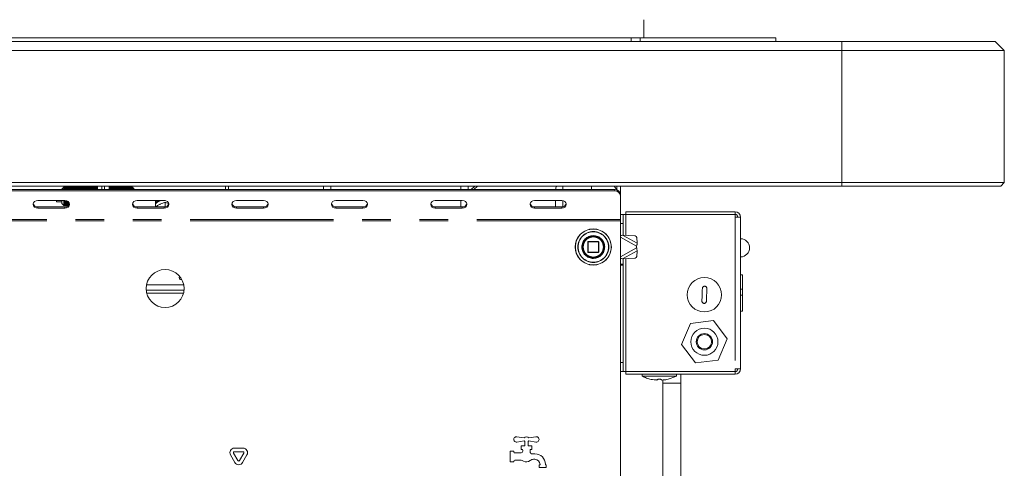
# Model space of a CAD drawing. Units: millimetres. Extents: x 5 to 415, y 5 to 292.
# Drawn here: x 151 to 195, y 218 to 238 of the extents above; entities that cross this region are included whole.
import ezdxf

# ---------------------------------------------------------------- set-up
doc = ezdxf.new("R2010")
doc.units = ezdxf.units.MM
doc.linetypes.add('PHANTOM', pattern=[12.7, 6.35, -1.27, 1.27, -1.27, 1.27, -1.27])

msp = doc.modelspace()

# ---------------------------------------------------------------- linework, layer by layer
at = {"color": 7, "linetype": 'Continuous', "lineweight": 15}
for p, q in [((179.00755, 237.89357), (179.00755, 237.08326)), ((30.56754, 236.92326), (187.76755, 236.92326)), ((39.88755, 237.08326), (178.44755, 237.08326)), ((178.44755, 236.92326), (178.44755, 237.08326)), ((178.44755, 237.08326), (178.84755, 237.08326)), ((178.84755, 237.08326), (184.84754, 237.08326)), ((184.84754, 236.92326), (184.84754, 237.08326)), ((187.76755, 236.92326), (194.56755, 236.92326)), ((194.96755, 236.52326), (194.56755, 236.92326)), ((187.76755, 236.52326), (30.56754, 236.52326)), ((194.96755, 236.52326), (187.76755, 236.52326)), ((194.96755, 236.52326), (194.96755, 230.68326)), ((30.56754, 230.68326), (187.76755, 230.68326)), ((187.76755, 230.68326), (194.96755, 230.68326)), ((194.80755, 230.52326), (194.96755, 230.68326)), ((187.76755, 230.52326), (30.56754, 230.52326)), ((40.60755, 230.36811), (177.72755, 230.36811)), ((40.60755, 230.30811), (177.72755, 230.30811)), ((153.31955, 230.47126), (153.23954, 230.39126)), ((153.23954, 230.36811), (153.23954, 230.39126)), ((153.34755, 230.47126), (153.31955, 230.47126)), ((153.31955, 230.47126), (153.31955, 230.36811)), ((153.35154, 230.46326), (153.34755, 230.47126)), ((153.34755, 230.47126), (153.34755, 230.36811)), ((153.35955, 230.47126), (153.35154, 230.46326)), ((153.35154, 230.46326), (153.35154, 230.36811)), ((153.38755, 230.47126), (153.35955, 230.47126)), ((153.35955, 230.47126), (153.35955, 230.36811)), ((153.39155, 230.46326), (153.38755, 230.47126)), ((153.38755, 230.47126), (153.38755, 230.36811)), ((153.39955, 230.47126), (153.39155, 230.46326)), ((153.39155, 230.46326), (153.39155, 230.36811)), ((153.42755, 230.47126), (153.39955, 230.47126)), ((153.39955, 230.47126), (153.39955, 230.36811)), ((153.43155, 230.46326), (153.42755, 230.47126)), ((153.42755, 230.47126), (153.42755, 230.36811)), ((153.43954, 230.47126), (153.43155, 230.46326)), ((153.43155, 230.46326), (153.43155, 230.36811)), ((153.46754, 230.47126), (153.43954, 230.47126)), ((153.43954, 230.47126), (153.43954, 230.36811)), ((153.47154, 230.46326), (153.46754, 230.47126)), ((153.46754, 230.47126), (153.46754, 230.36811)), ((153.47955, 230.47126), (153.47154, 230.46326)), ((153.47154, 230.46326), (153.47154, 230.36811)), ((153.50755, 230.47126), (153.47955, 230.47126)), ((153.47955, 230.47126), (153.47955, 230.36811)), ((153.51155, 230.46326), (153.50755, 230.47126)), ((153.50755, 230.47126), (153.50755, 230.36811)), ((153.51955, 230.47126), (153.51155, 230.46326)), ((153.51155, 230.46326), (153.51155, 230.36811)), ((153.54755, 230.47126), (153.51955, 230.47126)), ((153.51955, 230.47126), (153.51955, 230.36811)), ((153.55154, 230.46326), (153.54755, 230.47126)), ((153.54755, 230.47126), (153.54755, 230.36811)), ((153.55955, 230.47126), (153.55154, 230.46326)), ((153.55154, 230.46326), (153.55154, 230.36811)), ((153.58755, 230.47126), (153.55955, 230.47126)), ((153.55955, 230.47126), (153.55955, 230.36811)), ((153.59155, 230.46326), (153.58755, 230.47126)), ((153.58755, 230.47126), (153.58755, 230.36811)), ((153.59955, 230.47126), (153.59155, 230.46326)), ((153.59155, 230.46326), (153.59155, 230.36811)), ((153.62755, 230.47126), (153.59955, 230.47126)), ((153.59955, 230.47126), (153.59955, 230.36811)), ((153.63155, 230.46326), (153.62755, 230.47126)), ((153.62755, 230.47126), (153.62755, 230.36811)), ((153.63954, 230.47126), (153.63155, 230.46326)), ((153.63155, 230.46326), (153.63155, 230.36811)), ((153.66754, 230.47126), (153.63954, 230.47126)), ((153.63954, 230.47126), (153.63954, 230.36811)), ((153.67154, 230.46326), (153.66754, 230.47126)), ((153.66754, 230.47126), (153.66754, 230.36811)), ((153.67955, 230.47126), (153.67154, 230.46326)), ((153.67154, 230.46326), (153.67154, 230.36811)), ((153.70755, 230.47126), (153.67955, 230.47126)), ((153.67955, 230.47126), (153.67955, 230.36811)), ((153.71155, 230.46326), (153.70755, 230.47126)), ((153.70755, 230.47126), (153.70755, 230.36811)), ((153.71955, 230.47126), (153.71155, 230.46326)), ((153.71155, 230.46326), (153.71155, 230.36811)), ((153.74755, 230.47126), (153.71955, 230.47126)), ((153.71955, 230.47126), (153.71955, 230.36811)), ((153.75154, 230.46326), (153.74755, 230.47126)), ((153.74755, 230.47126), (153.74755, 230.36811)), ((153.75955, 230.47126), (153.75154, 230.46326)), ((153.75154, 230.46326), (153.75154, 230.36811)), ((153.78754, 230.47126), (153.75955, 230.47126)), ((153.75955, 230.47126), (153.75955, 230.36811)), ((153.79155, 230.46326), (153.78754, 230.47126)), ((153.78754, 230.47126), (153.78754, 230.36811)), ((153.79955, 230.47126), (153.79155, 230.46326)), ((153.79155, 230.46326), (153.79155, 230.36811)), ((153.82755, 230.47126), (153.79955, 230.47126)), ((153.79955, 230.47126), (153.79955, 230.36811)), ((153.83155, 230.46326), (153.82755, 230.47126)), ((153.82755, 230.47126), (153.82755, 230.36811)), ((153.83954, 230.47126), (153.83155, 230.46326)), ((153.83155, 230.46326), (153.83155, 230.36811)), ((153.86754, 230.47126), (153.83954, 230.47126)), ((153.83954, 230.47126), (153.83954, 230.36811)), ((153.87154, 230.46326), (153.86754, 230.47126)), ((153.86754, 230.47126), (153.86754, 230.36811)), ((153.87955, 230.47126), (153.87154, 230.46326)), ((153.87154, 230.46326), (153.87154, 230.36811)), ((153.90755, 230.47126), (153.87955, 230.47126)), ((153.87955, 230.47126), (153.87955, 230.36811)), ((153.91155, 230.46326), (153.90755, 230.47126)), ((153.90755, 230.47126), (153.90755, 230.36811)), ((153.91955, 230.47126), (153.91155, 230.46326)), ((153.91155, 230.46326), (153.91155, 230.36811)), ((153.94755, 230.47126), (153.91955, 230.47126)), ((153.91955, 230.47126), (153.91955, 230.36811)), ((153.95155, 230.46326), (153.94755, 230.47126)), ((153.94755, 230.47126), (153.94755, 230.36811)), ((153.95954, 230.47126), (153.95155, 230.46326)), ((153.95155, 230.46326), (153.95155, 230.36811)), ((153.98754, 230.47126), (153.95954, 230.47126)), ((153.95954, 230.47126), (153.95954, 230.36811)), ((153.99155, 230.46326), (153.98754, 230.47126)), ((153.98754, 230.47126), (153.98754, 230.36811)), ((153.99955, 230.47126), (153.99155, 230.46326)), ((153.99155, 230.46326), (153.99155, 230.36811)), ((154.02755, 230.47126), (153.99955, 230.47126)), ((153.99955, 230.47126), (153.99955, 230.36811)), ((154.03155, 230.46326), (154.02755, 230.47126)), ((154.02755, 230.47126), (154.02755, 230.36811)), ((154.03954, 230.47126), (154.03155, 230.46326)), ((154.03155, 230.46326), (154.03155, 230.36811)), ((154.06754, 230.47126), (154.03954, 230.47126)), ((154.03954, 230.47126), (154.03954, 230.36811)), ((154.07154, 230.46326), (154.06754, 230.47126)), ((154.06754, 230.47126), (154.06754, 230.36811)), ((154.07955, 230.47126), (154.07154, 230.46326)), ((154.07154, 230.46326), (154.07154, 230.36811)), ((154.10755, 230.47126), (154.07955, 230.47126)), ((154.07955, 230.47126), (154.07955, 230.36811)), ((154.11155, 230.46326), (154.10755, 230.47126)), ((154.10755, 230.47126), (154.10755, 230.36811)), ((154.11955, 230.47126), (154.11155, 230.46326)), ((154.11155, 230.46326), (154.11155, 230.36811)), ((154.14755, 230.47126), (154.11955, 230.47126)), ((154.11955, 230.47126), (154.11955, 230.36811)), ((154.15155, 230.46326), (154.14755, 230.47126)), ((154.14755, 230.47126), (154.14755, 230.36811)), ((154.15954, 230.47126), (154.15155, 230.46326)), ((154.15155, 230.46326), (154.15155, 230.36811)), ((154.18754, 230.47126), (154.15954, 230.47126)), ((154.15954, 230.47126), (154.15954, 230.36811)), ((154.19155, 230.46326), (154.18754, 230.47126)), ((154.18754, 230.47126), (154.18754, 230.36811)), ((154.19955, 230.47126), (154.19155, 230.46326)), ((154.19155, 230.46326), (154.19155, 230.36811)), ((154.22755, 230.47126), (154.19955, 230.47126)), ((154.19955, 230.47126), (154.19955, 230.36811)), ((154.23155, 230.46326), (154.22755, 230.47126)), ((154.22755, 230.47126), (154.22755, 230.36811)), ((154.23954, 230.47126), (154.23155, 230.46326)), ((154.23155, 230.46326), (154.23155, 230.36811)), ((154.26755, 230.47126), (154.23954, 230.47126)), ((154.23954, 230.47126), (154.23954, 230.36811)), ((154.27154, 230.46326), (154.26755, 230.47126)), ((154.26755, 230.47126), (154.26755, 230.36811)), ((154.27955, 230.47126), (154.27154, 230.46326)), ((154.27154, 230.46326), (154.27154, 230.36811)), ((154.30755, 230.47126), (154.27955, 230.47126)), ((154.27955, 230.47126), (154.27955, 230.36811)), ((154.31155, 230.46326), (154.30755, 230.47126)), ((154.30755, 230.47126), (154.30755, 230.36811)), ((154.31955, 230.47126), (154.31155, 230.46326)), ((154.31155, 230.46326), (154.31155, 230.36811)), ((154.34755, 230.47126), (154.31955, 230.47126)), ((154.31955, 230.47126), (154.31955, 230.36811)), ((154.35155, 230.46326), (154.34755, 230.47126)), ((154.34755, 230.47126), (154.34755, 230.36811)), ((154.35954, 230.47126), (154.35155, 230.46326)), ((154.35155, 230.46326), (154.35155, 230.36811)), ((154.38754, 230.47126), (154.35954, 230.47126)), ((154.35954, 230.47126), (154.35954, 230.36811)), ((154.39155, 230.46326), (154.38754, 230.47126)), ((154.38754, 230.47126), (154.38754, 230.36811)), ((154.39955, 230.47126), (154.39155, 230.46326)), ((154.39155, 230.46326), (154.39155, 230.36811)), ((154.42755, 230.47126), (154.39955, 230.47126)), ((154.39955, 230.47126), (154.39955, 230.36811)), ((154.43155, 230.46326), (154.42755, 230.47126)), ((154.42755, 230.47126), (154.42755, 230.36811)), ((154.43955, 230.47126), (154.43155, 230.46326)), ((154.43155, 230.46326), (154.43155, 230.36811)), ((154.46755, 230.47126), (154.43955, 230.47126)), ((154.43955, 230.47126), (154.43955, 230.36811)), ((154.47154, 230.46326), (154.46755, 230.47126)), ((154.46755, 230.47126), (154.46755, 230.36811)), ((154.47955, 230.47126), (154.47154, 230.46326)), ((154.47154, 230.46326), (154.47154, 230.36811)), ((154.50755, 230.47126), (154.47955, 230.47126)), ((154.47955, 230.47126), (154.47955, 230.36811)), ((154.51155, 230.46326), (154.50755, 230.47126)), ((154.50755, 230.47126), (154.50755, 230.36811)), ((154.51955, 230.47126), (154.51155, 230.46326)), ((154.51155, 230.46326), (154.51155, 230.36811)), ((154.54755, 230.47126), (154.51955, 230.47126)), ((154.51955, 230.47126), (154.51955, 230.36811)), ((154.55155, 230.46326), (154.54755, 230.47126)), ((154.54755, 230.47126), (154.54755, 230.36811)), ((154.55954, 230.47126), (154.55155, 230.46326)), ((154.55155, 230.46326), (154.55155, 230.36811)), ((154.58754, 230.47126), (154.55954, 230.47126)), ((154.55954, 230.47126), (154.55954, 230.36811)), ((154.59154, 230.46326), (154.58754, 230.47126)), ((154.58754, 230.47126), (154.58754, 230.36811)), ((154.59955, 230.47126), (154.59154, 230.46326)), ((154.59154, 230.46326), (154.59154, 230.36811)), ((154.62755, 230.47126), (154.59955, 230.47126)), ((154.59955, 230.47126), (154.59955, 230.36811)), ((154.63155, 230.46326), (154.62755, 230.47126)), ((154.62755, 230.47126), (154.62755, 230.36811)), ((154.63955, 230.47126), (154.63155, 230.46326)), ((154.63155, 230.46326), (154.63155, 230.36811)), ((154.66755, 230.47126), (154.63955, 230.47126)), ((154.63955, 230.47126), (154.63955, 230.36811)), ((154.67154, 230.46326), (154.66755, 230.47126)), ((154.66755, 230.47126), (154.66755, 230.36811)), ((154.67955, 230.47126), (154.67154, 230.46326)), ((154.67154, 230.46326), (154.67154, 230.36811)), ((154.70754, 230.47126), (154.67955, 230.47126)), ((154.67955, 230.47126), (154.67955, 230.36811)), ((154.71155, 230.46326), (154.70754, 230.47126)), ((154.70754, 230.47126), (154.70754, 230.36811)), ((154.71955, 230.47126), (154.71155, 230.46326)), ((154.71155, 230.46326), (154.71155, 230.36811)), ((154.74755, 230.47126), (154.71955, 230.47126)), ((154.71955, 230.47126), (154.71955, 230.36811)), ((154.75155, 230.46326), (154.74755, 230.47126)), ((154.74755, 230.47126), (154.74755, 230.36811)), ((154.75954, 230.47126), (154.75155, 230.46326)), ((154.75155, 230.46326), (154.75155, 230.36811)), ((154.78754, 230.47126), (154.75954, 230.47126)), ((154.75954, 230.47126), (154.75954, 230.36811)), ((154.79154, 230.46326), (154.78754, 230.47126)), ((154.78754, 230.47126), (154.78754, 230.36811)), ((154.79955, 230.47126), (154.79154, 230.46326)), ((154.79154, 230.46326), (154.79154, 230.36811)), ((154.80755, 230.47126), (154.79955, 230.47126)), ((154.79955, 230.47126), (154.79955, 230.36811)), ((154.80755, 230.52326), (154.80755, 230.36811)), ((155.00755, 230.36811), (155.00755, 230.52326)), ((155.12755, 230.36811), (155.12755, 230.52326)), ((155.32755, 230.52326), (155.32755, 230.36811)), ((155.34755, 230.47126), (155.32755, 230.47126)), ((155.35155, 230.46326), (155.34755, 230.47126)), ((155.34755, 230.47126), (155.34755, 230.36811)), ((155.35955, 230.47126), (155.35155, 230.46326)), ((155.35155, 230.46326), (155.35155, 230.36811)), ((155.38755, 230.47126), (155.35955, 230.47126)), ((155.35955, 230.47126), (155.35955, 230.36811)), ((155.39154, 230.46326), (155.38755, 230.47126)), ((155.38755, 230.47126), (155.38755, 230.36811)), ((155.39955, 230.47126), (155.39154, 230.46326)), ((155.39154, 230.46326), (155.39154, 230.36811)), ((155.42755, 230.47126), (155.39955, 230.47126)), ((155.39955, 230.47126), (155.39955, 230.36811)), ((155.43155, 230.46326), (155.42755, 230.47126)), ((155.42755, 230.47126), (155.42755, 230.36811)), ((155.43955, 230.47126), (155.43155, 230.46326)), ((155.43155, 230.46326), (155.43155, 230.36811)), ((155.46755, 230.47126), (155.43955, 230.47126)), ((155.43955, 230.47126), (155.43955, 230.36811)), ((155.47155, 230.46326), (155.46755, 230.47126)), ((155.46755, 230.47126), (155.46755, 230.36811)), ((155.47954, 230.47126), (155.47155, 230.46326)), ((155.47155, 230.46326), (155.47155, 230.36811)), ((155.50754, 230.47126), (155.47954, 230.47126)), ((155.47954, 230.47126), (155.47954, 230.36811)), ((155.51154, 230.46326), (155.50754, 230.47126)), ((155.50754, 230.47126), (155.50754, 230.36811)), ((155.51955, 230.47126), (155.51154, 230.46326)), ((155.51154, 230.46326), (155.51154, 230.36811)), ((155.54755, 230.47126), (155.51955, 230.47126)), ((155.51955, 230.47126), (155.51955, 230.36811)), ((155.55155, 230.46326), (155.54755, 230.47126)), ((155.54755, 230.47126), (155.54755, 230.36811)), ((155.55955, 230.47126), (155.55155, 230.46326)), ((155.55155, 230.46326), (155.55155, 230.36811)), ((155.58755, 230.47126), (155.55955, 230.47126)), ((155.55955, 230.47126), (155.55955, 230.36811)), ((155.59154, 230.46326), (155.58755, 230.47126)), ((155.58755, 230.47126), (155.58755, 230.36811)), ((155.59955, 230.47126), (155.59154, 230.46326)), ((155.59154, 230.46326), (155.59154, 230.36811)), ((155.62755, 230.47126), (155.59955, 230.47126)), ((155.59955, 230.47126), (155.59955, 230.36811)), ((155.63155, 230.46326), (155.62755, 230.47126)), ((155.62755, 230.47126), (155.62755, 230.36811)), ((155.63955, 230.47126), (155.63155, 230.46326)), ((155.63155, 230.46326), (155.63155, 230.36811)), ((155.66755, 230.47126), (155.63955, 230.47126)), ((155.63955, 230.47126), (155.63955, 230.36811)), ((155.67155, 230.46326), (155.66755, 230.47126)), ((155.66755, 230.47126), (155.66755, 230.36811)), ((155.67954, 230.47126), (155.67155, 230.46326)), ((155.67155, 230.46326), (155.67155, 230.36811)), ((155.70754, 230.47126), (155.67954, 230.47126)), ((155.67954, 230.47126), (155.67954, 230.36811)), ((155.71154, 230.46326), (155.70754, 230.47126)), ((155.70754, 230.47126), (155.70754, 230.36811)), ((155.71955, 230.47126), (155.71154, 230.46326)), ((155.71154, 230.46326), (155.71154, 230.36811)), ((155.74755, 230.47126), (155.71955, 230.47126)), ((155.71955, 230.47126), (155.71955, 230.36811)), ((155.75155, 230.46326), (155.74755, 230.47126)), ((155.74755, 230.47126), (155.74755, 230.36811)), ((155.75955, 230.47126), (155.75155, 230.46326)), ((155.75155, 230.46326), (155.75155, 230.36811)), ((155.78755, 230.47126), (155.75955, 230.47126)), ((155.75955, 230.47126), (155.75955, 230.36811)), ((155.79154, 230.46326), (155.78755, 230.47126)), ((155.78755, 230.47126), (155.78755, 230.36811)), ((155.79955, 230.47126), (155.79154, 230.46326)), ((155.79154, 230.46326), (155.79154, 230.36811)), ((155.82754, 230.47126), (155.79955, 230.47126)), ((155.79955, 230.47126), (155.79955, 230.36811)), ((155.83155, 230.46326), (155.82754, 230.47126)), ((155.82754, 230.47126), (155.82754, 230.36811)), ((155.83955, 230.47126), (155.83155, 230.46326)), ((155.83155, 230.46326), (155.83155, 230.36811)), ((155.86755, 230.47126), (155.83955, 230.47126)), ((155.83955, 230.47126), (155.83955, 230.36811)), ((155.87155, 230.46326), (155.86755, 230.47126)), ((155.86755, 230.47126), (155.86755, 230.36811)), ((155.87954, 230.47126), (155.87155, 230.46326)), ((155.87155, 230.46326), (155.87155, 230.36811)), ((155.90754, 230.47126), (155.87954, 230.47126)), ((155.87954, 230.47126), (155.87954, 230.36811)), ((155.91154, 230.46326), (155.90754, 230.47126)), ((155.90754, 230.47126), (155.90754, 230.36811)), ((155.91955, 230.47126), (155.91154, 230.46326)), ((155.91154, 230.46326), (155.91154, 230.36811)), ((155.94755, 230.47126), (155.91955, 230.47126)), ((155.91955, 230.47126), (155.91955, 230.36811)), ((155.95155, 230.46326), (155.94755, 230.47126)), ((155.94755, 230.47126), (155.94755, 230.36811)), ((155.95955, 230.47126), (155.95155, 230.46326)), ((155.95155, 230.46326), (155.95155, 230.36811)), ((155.98755, 230.47126), (155.95955, 230.47126)), ((155.95955, 230.47126), (155.95955, 230.36811)), ((155.99155, 230.46326), (155.98755, 230.47126)), ((155.98755, 230.47126), (155.98755, 230.36811)), ((155.99954, 230.47126), (155.99155, 230.46326)), ((155.99155, 230.46326), (155.99155, 230.36811)), ((156.02754, 230.47126), (155.99954, 230.47126)), ((155.99954, 230.47126), (155.99954, 230.36811)), ((156.03155, 230.46326), (156.02754, 230.47126)), ((156.02754, 230.47126), (156.02754, 230.36811)), ((156.03955, 230.47126), (156.03155, 230.46326)), ((156.03155, 230.46326), (156.03155, 230.36811)), ((156.06755, 230.47126), (156.03955, 230.47126)), ((156.03955, 230.47126), (156.03955, 230.36811)), ((156.07155, 230.46326), (156.06755, 230.47126)), ((156.06755, 230.47126), (156.06755, 230.36811)), ((156.07954, 230.47126), (156.07155, 230.46326)), ((156.07155, 230.46326), (156.07155, 230.36811)), ((156.10754, 230.47126), (156.07954, 230.47126)), ((156.07954, 230.47126), (156.07954, 230.36811)), ((156.11154, 230.46326), (156.10754, 230.47126)), ((156.10754, 230.47126), (156.10754, 230.36811)), ((156.11955, 230.47126), (156.11154, 230.46326)), ((156.11154, 230.46326), (156.11154, 230.36811)), ((156.14755, 230.47126), (156.11955, 230.47126)), ((156.11955, 230.47126), (156.11955, 230.36811)), ((156.15155, 230.46326), (156.14755, 230.47126)), ((156.14755, 230.47126), (156.14755, 230.36811)), ((156.15955, 230.47126), (156.15155, 230.46326)), ((156.15155, 230.46326), (156.15155, 230.36811)), ((156.18755, 230.47126), (156.15955, 230.47126)), ((156.15955, 230.47126), (156.15955, 230.36811)), ((156.19155, 230.46326), (156.18755, 230.47126)), ((156.18755, 230.47126), (156.18755, 230.36811)), ((156.19954, 230.47126), (156.19155, 230.46326)), ((156.19155, 230.46326), (156.19155, 230.36811)), ((156.22754, 230.47126), (156.19954, 230.47126)), ((156.19954, 230.47126), (156.19954, 230.36811)), ((156.23155, 230.46326), (156.22754, 230.47126)), ((156.22754, 230.47126), (156.22754, 230.36811)), ((156.23955, 230.47126), (156.23155, 230.46326)), ((156.23155, 230.46326), (156.23155, 230.36811)), ((156.26755, 230.47126), (156.23955, 230.47126)), ((156.23955, 230.47126), (156.23955, 230.36811)), ((156.27155, 230.46326), (156.26755, 230.47126)), ((156.26755, 230.47126), (156.26755, 230.36811)), ((156.27955, 230.47126), (156.27155, 230.46326)), ((156.27155, 230.46326), (156.27155, 230.36811)), ((156.30755, 230.47126), (156.27955, 230.47126)), ((156.27955, 230.47126), (156.27955, 230.36811)), ((156.31154, 230.46326), (156.30755, 230.47126)), ((156.30755, 230.47126), (156.30755, 230.36811)), ((156.31955, 230.47126), (156.31154, 230.46326)), ((156.31154, 230.46326), (156.31154, 230.36811)), ((156.34755, 230.47126), (156.31955, 230.47126)), ((156.31955, 230.47126), (156.31955, 230.36811)), ((156.35155, 230.46326), (156.34755, 230.47126)), ((156.34755, 230.47126), (156.34755, 230.36811)), ((156.35955, 230.47126), (156.35155, 230.46326)), ((156.35155, 230.46326), (156.35155, 230.36811)), ((156.43955, 230.39126), (156.35955, 230.47126)), ((156.35955, 230.47126), (156.35955, 230.36811)), ((156.43955, 230.39126), (156.43955, 230.36811)), ((160.48755, 230.52326), (160.48755, 230.36811)), ((160.60755, 230.52326), (160.60755, 230.36811)), ((164.82755, 230.52326), (164.82755, 230.36811)), ((171.22754, 230.52326), (171.22754, 230.36811)), ((171.36441, 230.36811), (171.51976, 230.52326)), ((171.38407, 230.38775), (171.4037, 230.36811)), ((171.47733, 230.36811), (171.63247, 230.52326)), ((176.68754, 230.52326), (176.68754, 230.36811)), ((177.80754, 230.38189), (177.80754, 230.52326)), ((177.96755, 230.16027), (177.96755, 230.52326)), ((194.80755, 230.52326), (187.76755, 230.52326)), ((153.36755, 229.89242), (152.16755, 229.89242)), ((152.99955, 229.83126), (152.99955, 229.89242)), ((152.99955, 229.83126), (153.23954, 229.83126)), ((153.23954, 229.75126), (153.23954, 229.89242)), ((153.31955, 229.89242), (153.31955, 229.67126)), ((153.34755, 229.89242), (153.34755, 229.67126)), ((153.35154, 229.89242), (153.35154, 229.67926)), ((153.35955, 229.89242), (153.35955, 229.67126)), ((153.38755, 229.89155), (153.38755, 229.67126)), ((153.39155, 229.89117), (153.39155, 229.67926)), ((153.39955, 229.89019), (153.39955, 229.67126)), ((153.42755, 229.88444), (153.42755, 229.67126)), ((153.43155, 229.88331), (153.43155, 229.67926)), ((153.43954, 229.88081), (153.43954, 229.67126)), ((153.46754, 229.86922), (153.46754, 229.67126)), ((153.47154, 229.86716), (153.47154, 229.67926)), ((153.47955, 229.86272), (153.47955, 229.67126)), ((153.50755, 229.84291), (153.50755, 229.67126)), ((153.51155, 229.83942), (153.51155, 229.67926)), ((153.51955, 229.83179), (153.51955, 229.67126)), ((153.54755, 229.79471), (153.54755, 229.70372)), ((153.55154, 229.7871), (153.55154, 229.71133)), ((157.76755, 229.89242), (156.56754, 229.89242)), ((157.38755, 229.89242), (157.38755, 229.60601)), ((157.77554, 229.88833), (157.77554, 229.89228)), ((157.80739, 229.80319), (157.80754, 229.80327)), ((157.80754, 229.80327), (157.80754, 229.60951)), ((157.80754, 229.80327), (157.8077, 229.80319)), ((162.16755, 229.89242), (160.96754, 229.89242)), ((166.56754, 229.89242), (165.36754, 229.89242)), ((170.96754, 229.89242), (169.76755, 229.89242)), ((175.36754, 229.89242), (174.16755, 229.89242)), ((175.08755, 229.60601), (175.08755, 229.89242)), ((177.96755, 230.16027), (177.96755, 230.10027)), ((177.96755, 230.10027), (177.96755, 229.04745)), ((152.16755, 229.60601), (153.36755, 229.60601)), ((152.16755, 229.54601), (153.36755, 229.54601)), ((153.23954, 229.75126), (153.31955, 229.67126)), ((153.31955, 229.67126), (153.34755, 229.67126)), ((153.34755, 229.67126), (153.35154, 229.67926)), ((153.35154, 229.67926), (153.35955, 229.67126)), ((153.35955, 229.67126), (153.38755, 229.67126)), ((153.38755, 229.67126), (153.39155, 229.67926)), ((153.39155, 229.67926), (153.39955, 229.67126)), ((153.39955, 229.67126), (153.42755, 229.67126)), ((153.42755, 229.67126), (153.43155, 229.67926)), ((153.43155, 229.67926), (153.43954, 229.67126)), ((153.43954, 229.67126), (153.46754, 229.67126)), ((153.46754, 229.67126), (153.47154, 229.67926)), ((153.47154, 229.67926), (153.47955, 229.67126)), ((153.47955, 229.67126), (153.50755, 229.67126)), ((153.50755, 229.67126), (153.51155, 229.67926)), ((153.51155, 229.67926), (153.51955, 229.67126)), ((153.51955, 229.67126), (153.52394, 229.67126)), ((153.55955, 229.76771), (153.55955, 229.73072)), ((156.56754, 229.60601), (157.76755, 229.60601)), ((156.56754, 229.54601), (157.76755, 229.54601)), ((157.53073, 229.69223), (157.56432, 229.70981)), ((160.96754, 229.60601), (162.16755, 229.60601)), ((160.96754, 229.54601), (162.16755, 229.54601)), ((165.36754, 229.60601), (166.56754, 229.60601)), ((165.36754, 229.54601), (166.56754, 229.54601)), ((169.76755, 229.60601), (170.96754, 229.60601)), ((169.76755, 229.54601), (170.96754, 229.54601)), ((174.16755, 229.60601), (175.36754, 229.60601)), ((174.16755, 229.54601), (175.36754, 229.54601)), ((178.20754, 229.39126), (178.20754, 229.27126)), ((183.04755, 229.39126), (178.20754, 229.39126)), ((183.04755, 229.39126), (183.04755, 229.27126)), ((177.96755, 229.26326), (178.08755, 229.26326)), ((177.96755, 228.98745), (177.96755, 229.04745)), ((177.96755, 210.66745), (177.96755, 228.98745)), ((178.08755, 229.26326), (178.08755, 228.86326)), ((178.20754, 229.26326), (178.08755, 229.26326)), ((183.04755, 229.27126), (178.20754, 229.27126)), ((183.04755, 229.26326), (178.20754, 229.26326)), ((183.04755, 229.15126), (183.04755, 229.26326)), ((183.12998, 229.23813), (183.04755, 229.26326)), ((183.04755, 229.15126), (183.28755, 229.15126)), ((183.28755, 229.15126), (183.28755, 222.43126)), ((178.08755, 228.3506), (178.08755, 228.86326)), ((176.52755, 228.05145), (176.52755, 227.60345)), ((176.99155, 228.06745), (176.54354, 228.06745)), ((177.00755, 227.60345), (177.00755, 228.05145)), ((178.61436, 228.31984), (178.05459, 228.35252)), ((178.71234, 227.99076), (178.6964, 228.24354)), ((178.68755, 227.86745), (178.68755, 227.78745)), ((178.6964, 227.41135), (178.71234, 227.66413)), ((176.54354, 227.58745), (176.99155, 227.58745)), ((178.05459, 227.30237), (178.61436, 227.33505)), ((178.08755, 227.07414), (178.08755, 227.30429)), ((178.08755, 227.07414), (178.08755, 227.01758)), ((178.08755, 222.71926), (178.08755, 227.01758)), ((158.55473, 226.37126), (158.52754, 226.37126)), ((183.37755, 226.59126), (183.28755, 226.59126)), ((183.36755, 226.59126), (183.28755, 226.59126)), ((183.36755, 225.95536), (183.36755, 226.59126)), ((158.64408, 225.91126), (156.97101, 225.91126)), ((183.28755, 225.95536), (183.36755, 225.95536)), ((183.36755, 225.95536), (183.36755, 225.6887)), ((181.7764, 225.42326), (181.77884, 225.42326)), ((183.28755, 225.6887), (183.36755, 225.6887)), ((183.36755, 224.99126), (183.36755, 225.6887)), ((183.36755, 224.99126), (183.28755, 224.99126)), ((182.0841, 224.56683), (181.0756, 224.44247)), ((182.69605, 223.75562), (182.0841, 224.56683)), ((181.0756, 224.44247), (180.67905, 223.5069)), ((182.29949, 222.82006), (182.69605, 223.75562)), ((180.67905, 223.5069), (181.291, 222.6957)), ((181.291, 222.6957), (182.29949, 222.82006)), ((178.08755, 222.71926), (178.08755, 222.31926)), ((183.04755, 222.43126), (183.04755, 222.31926)), ((183.28755, 222.43126), (183.04755, 222.43126)), ((178.08755, 222.31926), (177.96755, 222.31926)), ((178.08755, 222.31926), (178.20754, 222.31926)), ((183.04755, 222.31926), (178.20754, 222.31926)), ((178.20754, 222.19126), (178.20754, 222.31126)), ((183.04755, 222.31126), (178.20754, 222.31126)), ((183.04755, 222.19126), (178.20754, 222.19126)), ((178.92754, 222.19126), (178.92754, 222.11036)), ((180.44754, 222.11036), (178.92754, 222.11036)), ((179.09355, 222.31926), (179.09355, 222.31126)), ((179.84754, 221.94061), (179.84754, 221.79126)), ((180.28155, 222.31126), (180.28155, 222.31926)), ((180.44754, 222.11036), (180.44754, 222.19126)), ((180.64754, 221.79126), (180.64754, 222.19126)), ((183.04755, 222.31926), (183.12787, 222.34375)), ((183.04755, 222.19126), (183.04755, 222.31126)), ((179.84754, 221.79126), (179.84754, 197.79126)), ((180.64754, 197.79126), (180.64754, 221.79126)), ((173.38632, 219.42597), (173.70834, 219.37497)), ((173.90675, 219.37497), (174.22877, 219.42597)), ((160.87539, 218.92027), (161.2597, 218.92027)), ((173.70834, 219.23993), (173.38632, 219.18892)), ((173.56755, 218.86745), (173.56755, 219.02745)), ((173.56755, 219.02745), (173.73555, 219.02745)), ((173.73555, 219.02745), (173.73555, 219.21145)), ((173.87955, 219.21145), (173.87955, 219.02745)), ((173.87955, 219.02745), (174.04755, 219.02745)), ((174.22877, 219.18892), (173.90675, 219.23993)), ((174.04755, 219.02745), (174.04755, 218.86745)), ((160.89434, 218.28745), (160.70219, 218.62027)), ((161.0329, 218.36745), (160.84075, 218.70027)), ((160.87539, 218.76027), (161.2597, 218.76027)), ((161.29434, 218.70027), (161.10219, 218.36745)), ((161.4329, 218.62027), (161.24075, 218.28745)), ((173.08755, 218.30745), (173.08755, 218.78745)), ((173.08755, 218.78745), (173.24755, 218.78745)), ((173.24755, 218.78745), (173.24755, 218.74745)), ((173.28755, 218.70745), (173.56755, 218.70745)), ((173.60754, 218.86745), (173.56755, 218.86745)), ((173.64755, 218.78745), (173.64755, 218.82745)), ((173.96755, 218.82745), (173.96755, 218.75911)), ((174.04755, 218.86745), (174.00755, 218.86745)), ((174.05734, 218.66745), (174.18354, 218.66745)), ((173.24755, 218.30745), (173.08755, 218.30745)), ((173.24755, 218.34745), (173.24755, 218.30745)), ((173.54222, 218.38745), (173.28755, 218.38745)), ((174.18354, 218.42745), (174.12504, 218.42745)), ((174.36755, 218.18745), (174.40755, 218.18745)), ((174.36755, 218.06745), (174.36755, 218.18745)), ((174.68755, 218.06745), (174.36755, 218.06745)), ((174.40755, 218.18745), (174.40755, 218.20345)), ((174.64754, 218.20345), (174.64754, 218.18745)), ((174.64754, 218.18745), (174.68755, 218.18745)), ((174.68755, 218.18745), (174.68755, 218.06745))]:
    msp.add_line(p, q, dxfattribs=at)
at = {"color": 8, "linetype": 'PHANTOM', "lineweight": 0}
for p, q in [((178.84755, 236.92326), (178.84755, 237.08326)), ((187.76755, 236.52326), (187.76755, 236.92326)), ((187.76755, 230.68326), (187.76755, 236.52326)), ((187.76755, 230.52326), (187.76755, 230.68326)), ((165.14755, 230.52326), (165.14755, 230.36811)), ((170.90754, 230.52326), (170.90754, 230.36811)), ((175.41954, 230.52326), (175.41954, 230.36811)), ((177.72755, 230.30811), (177.72755, 230.36811)), ((170.90754, 229.89242), (170.90754, 229.60601)), ((175.41954, 229.88646), (175.41954, 229.61197)), ((152.16755, 229.60601), (152.16755, 229.54601)), ((153.36755, 229.60601), (153.36755, 229.54601)), ((156.56754, 229.60601), (156.56754, 229.54601)), ((157.76755, 229.60601), (157.76755, 229.54601)), ((160.96754, 229.60601), (160.96754, 229.54601)), ((162.16755, 229.60601), (162.16755, 229.54601)), ((165.36754, 229.60601), (165.36754, 229.54601)), ((166.56754, 229.60601), (166.56754, 229.54601)), ((169.76755, 229.60601), (169.76755, 229.54601)), ((170.96754, 229.60601), (170.96754, 229.54601)), ((174.16755, 229.60601), (174.16755, 229.54601)), ((175.36754, 229.60601), (175.36754, 229.54601)), ((177.96755, 229.04745), (40.36754, 229.04745)), ((177.96755, 228.98745), (40.36754, 228.98745)), ((178.20754, 229.26326), (178.20754, 228.34359)), ((183.04755, 229.15126), (183.04755, 222.43126)), ((178.08755, 228.86326), (177.96755, 228.86326)), ((176.54354, 228.05145), (176.52755, 228.05145)), ((176.54354, 228.06745), (176.54354, 228.05145)), ((176.54354, 227.60345), (176.54354, 228.05145)), ((176.54354, 228.05145), (176.99155, 228.05145)), ((176.99155, 228.05145), (176.99155, 228.06745)), ((177.00755, 228.05145), (176.99155, 228.05145)), ((176.99155, 228.05145), (176.99155, 227.60345)), ((178.68755, 227.86745), (177.96755, 228.26345)), ((178.71234, 227.99076), (178.05459, 228.35252)), ((176.09418, 227.83111), (176.09417, 227.82745)), ((176.26358, 227.82154), (176.26355, 227.82745)), ((176.52755, 227.60345), (176.54354, 227.60345)), ((176.54354, 227.60345), (176.54354, 227.58745)), ((176.99155, 227.60345), (176.54354, 227.60345)), ((176.99155, 227.58745), (176.99155, 227.60345)), ((176.99155, 227.60345), (177.00286, 227.60345)), ((177.00286, 227.60345), (177.00755, 227.60345)), ((177.96755, 227.39145), (178.68755, 227.78745)), ((178.05459, 227.30237), (178.71234, 227.66413)), ((178.20754, 227.3113), (178.20754, 222.31926)), ((177.96755, 227.07414), (178.08755, 227.07414)), ((178.08755, 227.01758), (177.96755, 227.01758)), ((156.98367, 226.15126), (158.63142, 226.15126)), ((156.99175, 225.78726), (158.62334, 225.78726)), ((177.96755, 222.71926), (178.08755, 222.71926)), ((180.64754, 221.79126), (179.84754, 221.79126))]:
    msp.add_line(p, q, dxfattribs=at)
at = {"color": 7, "linetype": 'Continuous', "lineweight": 15, "flags": 128}
for points in [[(177.69309, 230.52326), (177.74295, 230.46831), (177.82853, 230.34882)], [(152.16755, 229.89242), (152.09101, 229.87924), (152.02612, 229.84169), (151.98277, 229.7855), (151.96755, 229.71922), (151.98277, 229.65293), (152.02612, 229.59674), (152.09101, 229.5592), (152.16755, 229.54601)], [(153.36755, 229.54601), (153.44408, 229.5592), (153.50897, 229.59674), (153.55232, 229.65293), (153.56755, 229.71922), (153.55232, 229.7855), (153.50897, 229.84169), (153.44408, 229.87924), (153.36755, 229.89242)], [(156.56754, 229.89242), (156.49101, 229.87924), (156.42612, 229.84169), (156.38277, 229.7855), (156.36754, 229.71922), (156.38277, 229.65293), (156.42612, 229.59674), (156.49101, 229.5592), (156.56754, 229.54601)], [(157.76755, 229.54601), (157.84408, 229.5592), (157.90897, 229.59674), (157.95232, 229.65293), (157.96755, 229.71922), (157.95232, 229.7855), (157.90897, 229.84169), (157.84408, 229.87924), (157.76755, 229.89242)], [(160.96754, 229.89242), (160.89101, 229.87924), (160.82612, 229.84169), (160.78277, 229.7855), (160.76754, 229.71922), (160.78277, 229.65293), (160.82612, 229.59674), (160.89101, 229.5592), (160.96754, 229.54601)], [(162.16755, 229.54601), (162.24409, 229.5592), (162.30897, 229.59674), (162.35232, 229.65293), (162.36755, 229.71922), (162.35232, 229.7855), (162.30897, 229.84169), (162.24409, 229.87924), (162.16755, 229.89242)], [(165.36754, 229.89242), (165.29101, 229.87924), (165.22612, 229.84169), (165.18277, 229.7855), (165.16755, 229.71922), (165.18277, 229.65293), (165.22612, 229.59674), (165.29101, 229.5592), (165.36754, 229.54601)], [(166.56754, 229.54601), (166.64408, 229.5592), (166.70897, 229.59674), (166.75232, 229.65293), (166.76755, 229.71922), (166.75232, 229.7855), (166.70897, 229.84169), (166.64408, 229.87924), (166.56754, 229.89242)], [(169.76755, 229.89242), (169.69101, 229.87924), (169.62613, 229.84169), (169.58277, 229.7855), (169.56755, 229.71922), (169.58277, 229.65293), (169.62613, 229.59674), (169.69101, 229.5592), (169.76755, 229.54601)], [(170.96754, 229.54601), (171.04408, 229.5592), (171.10897, 229.59674), (171.15232, 229.65293), (171.16754, 229.71922), (171.15232, 229.7855), (171.10897, 229.84169), (171.04408, 229.87924), (170.96754, 229.89242)], [(174.16755, 229.89242), (174.09101, 229.87924), (174.02613, 229.84169), (173.98277, 229.7855), (173.96755, 229.71922), (173.98277, 229.65293), (174.02613, 229.59674), (174.09101, 229.5592), (174.16755, 229.54601)], [(175.36754, 229.54601), (175.44408, 229.5592), (175.50897, 229.59674), (175.55232, 229.65293), (175.56754, 229.71922), (175.55232, 229.7855), (175.50897, 229.84169), (175.44408, 229.87924), (175.36754, 229.89242)]]:
    msp.add_lwpolyline(points, dxfattribs=at)
at = {"color": 7, "linetype": 'Continuous', "lineweight": 15}
for centre, radius in [((176.76755, 227.82745), 0.8), ((176.76755, 227.82745), 0.488), ((176.76755, 227.82745), 0.48), ((176.76755, 227.82745), 0.464), ((157.80755, 225.98745), 0.84), ((181.68755, 225.71126), 0.76), ((181.68755, 223.63126), 0.6), ((181.68755, 223.63126), 0.36), ((181.68755, 223.63126), 0.32)]:
    msp.add_circle(centre, radius, dxfattribs=at)
at = {"color": 8, "linetype": 'PHANTOM', "lineweight": 0}
for radius in [0.79531, 0.68469]:
    msp.add_circle((176.76755, 227.82745), radius, dxfattribs=at)
at = {"color": 7, "linetype": 'Continuous', "lineweight": 15}
for centre, radius, start, end in [((177.74254, 230.14294), 0.22567, 4.403165, 93.810424), ((177.74254, 230.08294), 0.22567, 4.403319, 93.81027), ((157.80753, 229.31606), 0.57317, 90.173334, 93.198954), ((152.15656, 229.79798), 0.19228, 194.690586, 273.275101), ((153.37853, 229.79798), 0.19228, 266.725776, 345.309175), ((156.55656, 229.79798), 0.19228, 194.690242, 273.2739), ((157.77853, 229.79798), 0.19228, 266.72555, 345.310082), ((160.95656, 229.79798), 0.19228, 194.691127, 273.274148), ((162.17853, 229.79798), 0.19228, 266.725852, 345.308873), ((165.35656, 229.79797), 0.19228, 194.689011, 273.274676), ((166.57853, 229.79797), 0.19228, 266.724295, 345.311832), ((169.75656, 229.79797), 0.19227, 194.687197, 273.275129), ((170.97854, 229.79796), 0.19227, 266.72273, 345.311767), ((174.15656, 229.79798), 0.19228, 194.689918, 273.27445), ((175.37853, 229.79797), 0.19227, 266.723735, 345.310536), ((183.04755, 229.15126), 0.24, 0, 90), ((183.04755, 229.15126), 0.12, 0, 90), ((176.54355, 228.05145), 0.016, 135, 180), ((176.54355, 228.05145), 0.016, 90, 135), ((176.99155, 228.05145), 0.016, 45, 90), ((176.99155, 228.05145), 0.016, 0, 45), ((178.6106, 228.23354), 0.08638, 6.6493, 87.50137), ((183.28755, 227.79126), 0.4, 270, 90), ((176.54355, 227.60345), 0.016, 180, 225), ((176.54355, 227.60345), 0.016, 225, 270), ((176.99155, 227.60345), 0.016, 270, 0), ((178.6106, 227.42135), 0.08638, 272.49863, 353.3507), ((158.52755, 226.47126), 0.1, 143.036946, 270), ((183.04755, 222.43126), 0.24, 270, 0), ((183.04755, 222.43126), 0.12, 270, 360), ((173.36755, 219.30745), 0.12, 81, 279), ((173.80755, 219.30745), 0.12, 34.239752, 145.760248), ((174.24755, 219.30745), 0.12, 261, 99), ((160.87539, 218.72027), 0.2, 90, 210), ((161.2597, 218.72027), 0.2, 330, 90), ((173.80755, 219.30745), 0.12, 214.239752, 233.130102), ((173.80755, 219.30745), 0.12, 306.869898, 325.760248), ((160.87539, 218.72027), 0.04, 90, 210), ((161.2597, 218.72027), 0.04, 330, 90), ((173.28755, 218.74745), 0.04, 180, 270), ((173.56755, 218.78745), 0.08, 270, 0), ((173.60755, 218.82745), 0.04, 0, 90), ((174.00755, 218.82745), 0.04, 90, 180), ((174.04755, 218.75911), 0.08, 180, 221.409622), ((173.80755, 218.54745), 0.24, 38.682187, 41.409622), ((174.05735, 218.74745), 0.08, 218.682187, 270), ((174.18355, 218.20345), 0.464, 360, 90), ((161.06755, 218.38745), 0.2, 210, 330), ((161.06755, 218.38745), 0.04, 210, 330), ((173.28755, 218.34745), 0.04, 90, 180), ((173.54222, 218.14745), 0.24, 56.44269, 90), ((173.80755, 218.54745), 0.24, 236.44269, 311.409622), ((174.12504, 218.18745), 0.24, 90, 131.409622), ((174.18355, 218.20345), 0.224, 0, 90)]:
    msp.add_arc(centre, radius, start, end, dxfattribs=at)
at = {"color": 8, "linetype": 'PHANTOM', "lineweight": 0}
for centre, radius, start, end in [((157.78774, 229.41031), 0.51729, 111.25034, 140.681311), ((176.76755, 227.82745), 0.67337, 180, 179.688059), ((176.76755, 227.82745), 0.504, 180.671958, 180)]:
    msp.add_arc(centre, radius, start, end, dxfattribs=at)
at = {"color": 7, "linetype": 'Continuous', "lineweight": 15}
for points, knots in [([(175.09853, 230.36811), (175.10103, 230.39668), (175.10594, 230.45283), (175.1366, 230.50006), (175.15166, 230.52326)], [0, 0, 0, 0, 0.50884182, 1, 1, 1, 1]), ([(157.51121, 229.89242), (157.49702, 229.88305), (157.44909, 229.85144), (157.40718, 229.80872), (157.3876, 229.77321), (157.38755, 229.77311)], [0, 0, 0, 0, 0.29571, 0.99817134, 1, 1, 1, 1]), ([(157.56432, 229.70981), (157.57019, 229.71274), (157.62921, 229.74218), (157.71296, 229.77547), (157.78424, 229.79639), (157.80739, 229.80319)], [0, 0, 0, 0, 0.06933596, 0.69767536, 1, 1, 1, 1]), ([(157.8077, 229.80319), (157.85155, 229.79103), (157.90077, 229.77737), (157.95459, 229.75294), (157.96047, 229.75027)], [0, 0, 0, 0, 0.89077446, 1, 1, 1, 1]), ([(157.39249, 229.60601), (157.40255, 229.61333), (157.44627, 229.64513), (157.49399, 229.67175), (157.53073, 229.69223)], [0, 0, 0, 0, 0.23022639, 1, 1, 1, 1]), ([(176.34079, 228.04717), (176.34083, 228.04725), (176.3409, 228.0474), (176.34153, 228.04859), (176.34247, 228.05041), (176.34377, 228.05287), (176.34533, 228.05579), (176.3471, 228.05902), (176.34897, 228.06239), (176.3502, 228.06456), (176.35082, 228.06564)], [0, 0, 0, 0, 0.122886289, 0.244981993, 0.369124688, 0.493655598, 0.619718819, 0.746260701, 0.873279741, 1, 1, 1, 1]), ([(178.05459, 228.35252), (178.02789, 228.34633), (177.99926, 228.3397), (177.96955, 228.33109), (177.96755, 228.33051)], [0, 0, 0, 0, 0.93275706, 1, 1, 1, 1]), ([(176.29846, 227.92924), (176.29848, 227.92932), (176.29852, 227.92948), (176.2988, 227.9308), (176.29925, 227.93279), (176.29987, 227.93551), (176.30062, 227.93873), (176.30149, 227.94231), (176.30243, 227.94605), (176.30305, 227.94846), (176.30337, 227.94967)], [0, 0, 0, 0, 0.122884503, 0.244971496, 0.369133583, 0.4936761, 0.619703842, 0.746294455, 0.873308792, 1, 1, 1, 1]), ([(176.31041, 227.68106), (176.31039, 227.68114), (176.31033, 227.6813), (176.30993, 227.68258), (176.30931, 227.68453), (176.30849, 227.68719), (176.30754, 227.69036), (176.3065, 227.69389), (176.30543, 227.6976), (176.30477, 227.7), (176.30444, 227.7012)], [0, 0, 0, 0, 0.12288816, 0.24497026, 0.36914901, 0.49366204, 0.61968775, 0.74626298, 0.87331085, 1, 1, 1, 1]), ([(178.71234, 227.99076), (178.71047, 227.98028), (178.70672, 227.95932), (178.69841, 227.91812), (178.69173, 227.88697), (178.68755, 227.86745)], [0, 0, 0, 0, 0.27174861, 0.54347155, 1, 1, 1, 1]), ([(178.68755, 227.78745), (178.69003, 227.77584), (178.695, 227.75264), (178.70386, 227.71048), (178.70907, 227.68199), (178.71234, 227.66413)], [0, 0, 0, 0, 0.271731814, 0.543465705, 1, 1, 1, 1]), ([(176.36388, 227.56773), (176.36383, 227.5678), (176.36374, 227.56794), (176.36301, 227.56908), (176.36192, 227.5708), (176.36043, 227.57316), (176.35869, 227.57596), (176.35678, 227.57912), (176.35479, 227.58242), (176.35353, 227.58457), (176.3529, 227.58564)], [0, 0, 0, 0, 0.12305099, 0.24533829, 0.36935466, 0.49377892, 0.61974694, 0.74614108, 0.87325522, 1, 1, 1, 1]), ([(177.96755, 227.32435), (177.96858, 227.32405), (177.99829, 227.31545), (178.02694, 227.30879), (178.05459, 227.30237)], [0, 0, 0, 0, 0.03473006, 1, 1, 1, 1]), ([(181.59829, 225.99487), (181.59478, 225.90278), (181.58766, 225.71627), (181.58055, 225.52972), (181.57695, 225.43528)], [0, 0, 0, 0, 0.49376156, 1, 1, 1, 1]), ([(181.79815, 225.98725), (181.79745, 225.99864), (181.79607, 226.02143), (181.77963, 226.05227), (181.75466, 226.07598), (181.72319, 226.08986), (181.68926, 226.09254), (181.65654, 226.084), (181.62841, 226.06526), (181.60796, 226.03825), (181.5996, 226.01316), (181.59855, 225.99843), (181.59829, 225.99487)], [0, 0, 0, 0, 0.10917225, 0.21836045, 0.32692561, 0.43409955, 0.5399528, 0.64517477, 0.75075341, 0.85744929, 0.96555864, 1, 1, 1, 1]), ([(181.7768, 225.42765), (181.78031, 225.51974), (181.78742, 225.70625), (181.79454, 225.89281), (181.79815, 225.98725)], [0, 0, 0, 0, 0.49376247, 1, 1, 1, 1]), ([(181.57695, 225.43528), (181.57764, 225.42388), (181.57903, 225.40109), (181.59546, 225.37025), (181.62043, 225.34654), (181.65189, 225.33266), (181.68583, 225.32998), (181.71855, 225.33852), (181.74668, 225.35726), (181.76712, 225.38427), (181.7755, 225.40936), (181.77655, 225.42409), (181.7768, 225.42765)], [0, 0, 0, 0, 0.10917327, 0.21836249, 0.32691771, 0.43409264, 0.53994688, 0.64518447, 0.75075155, 0.85744843, 0.96556341, 1, 1, 1, 1]), ([(178.92579, 222.11126), (178.99125, 222.08079), (179.12141, 222.0202), (179.34374, 221.9552), (179.50165, 221.94515), (179.58815, 221.93965)], [0, 0, 0, 0, 0.31384434, 0.62409795, 1, 1, 1, 1]), ([(179.59062, 221.95502), (179.58963, 221.94079), (179.58862, 221.9263), (179.58755, 221.9336), (179.58753, 221.93373)], [0, 0, 0, 0, 0.98204867, 1, 1, 1, 1]), ([(179.79061, 221.95502), (179.78961, 221.95687), (179.7876, 221.96057), (179.77033, 221.96556), (179.74473, 221.96934), (179.7129, 221.97146), (179.67891, 221.97169), (179.64643, 221.97005), (179.61882, 221.96675), (179.59911, 221.96216), (179.59143, 221.95799), (179.59078, 221.9556), (179.59062, 221.95502)], [0, 0, 0, 0, 0.10917112, 0.2183484, 0.32690846, 0.43408394, 0.53994713, 0.64516938, 0.75074386, 0.85744303, 0.96555712, 1, 1, 1, 1]), ([(179.78447, 221.95502), (179.78548, 221.94427), (179.78753, 221.92251), (179.78957, 221.94409), (179.79061, 221.95502)], [0, 0, 0, 0, 0.49376147, 1, 1, 1, 1]), ([(179.78736, 221.93664), (179.83294, 221.93873), (179.94994, 221.94408), (180.17674, 221.99103), (180.34579, 222.0656), (180.4493, 222.11126)], [0, 0, 0, 0, 0.19839713, 0.50919848, 1, 1, 1, 1])]:
    msp.add_open_spline(points, degree=3, knots=knots, dxfattribs=at)
at = {"color": 8, "linetype": 'PHANTOM', "lineweight": 0}
for points, knots in [([(176.31955, 227.82745), (176.32553, 227.8838), (176.33474, 227.97049), (176.3906, 228.07482), (176.44842, 228.1465), (176.52019, 228.20468), (176.6245, 228.2588), (176.76755, 228.28627), (176.9106, 228.2588), (177.0149, 228.20468), (177.08667, 228.1465), (177.14449, 228.07482), (177.20035, 227.97049), (177.20956, 227.8838), (177.21555, 227.82745)], [0, 0, 0, 0, 0.11972916, 0.18418082, 0.24999986, 0.3158201, 0.380271, 0.50000167, 0.619729, 0.6841799, 0.75000014, 0.81581918, 0.88027084, 1, 1, 1, 1]), ([(177.21555, 227.82745), (177.20956, 227.77109), (177.20035, 227.68441), (177.14449, 227.58007), (177.08667, 227.5084), (177.0149, 227.45021), (176.9106, 227.39609), (176.76755, 227.36863), (176.6245, 227.39609), (176.52019, 227.45021), (176.44842, 227.5084), (176.3906, 227.58007), (176.33474, 227.68441), (176.32553, 227.77109), (176.31955, 227.82745)], [0, 0, 0, 0, 0.11972916, 0.18418082, 0.24999986, 0.3158201, 0.380271, 0.49999833, 0.619729, 0.6841799, 0.75000014, 0.81581918, 0.88027084, 1, 1, 1, 1])]:
    msp.add_open_spline(points, degree=3, knots=knots, dxfattribs=at)

doc.saveas('drawing.dxf')
